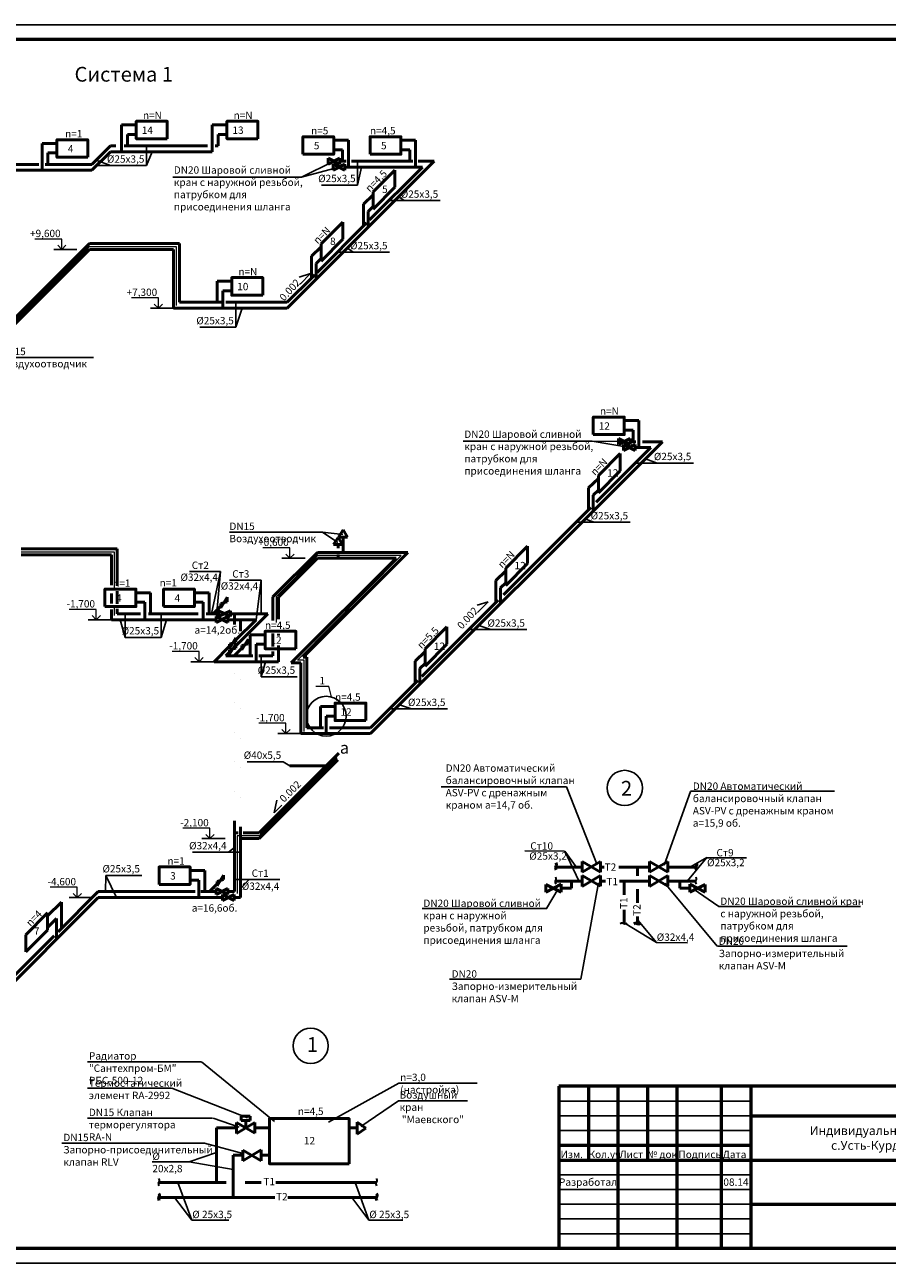
# Model space of a CAD drawing. Units: millimetres. Extents: x 394972 to 569069, y -460122 to -215174.
# Drawn here: x 509542 to 538785, y -404398 to -362398 of the extents above; entities that cross this region are included whole.
import ezdxf
from ezdxf.enums import TextEntityAlignment as Align

# ---------------------------------------------------------------- set-up
doc = ezdxf.new("R2010")
doc.units = ezdxf.units.MM
doc.header["$MEASUREMENT"] = 0
doc.linetypes.add('Wipeout_Contour', pattern=[1000, 0, -1000])
for name, color, linetype in [('ВЕНТИЛЯЦИЯ', 7, 'Continuous'), ('Глубокий', 250, 'Continuous'), ('Перекрытие 1', 7, 'Continuous')]:
    doc.layers.add(name, color=color, linetype=linetype)
for name, color, linetype, lineweight in [('Лист - надписи', 7, 'Continuous', 25), ('Лист - толстые', 7, 'Continuous', 53), ('Лист - тонкие', 7, 'Continuous', 25), ('отопление', 1, 'Continuous', 30), ('рамка', 7, 'Continuous', 50), ('Т4', 40, 'Continuous', 60)]:
    doc.layers.add(name, color=color, linetype=linetype, lineweight=lineweight)
doc.styles.add('001 Arial', font='ARIAL.TTF', dxfattribs={"height": 2.5})
doc.styles.add('STANDART', font='ARIALN.TTF')
doc.styles.add('Ариал', font='ARIAL.TTF')
doc.styles.add('стиль3', font='simplex.shx', dxfattribs={"width": 0.7})
doc.linetypes.add('изоляция', pattern='A,0.0001,-0.1,[134,ltypeshp.shx,S=0.1,R=0,X=-0.1,Y=0],-0.2,[134,ltypeshp.shx,S=0.1,R=180,X=0.1,Y=0],-0.1', length=0.4001)

msp = doc.modelspace()

# ---------------------------------------------------------------- linework, layer by layer
at = {"color": 0, "lineweight": 25}
for p, q in [((487269.8, -362398.4), (546669.8, -362398.4)), ((546669.8, -404398.4), (487269.8, -404398.4))]:
    msp.add_line(p, q, dxfattribs=at)
at = {"color": 1, "lineweight": 50}
for p, q in [((512824.3, -365792.9), (513324.3, -365792.9)), ((512824.3, -366705.8), (512824.3, -365792.9)), ((515899.1, -365792.9), (516399.1, -365792.9)), ((515899.1, -366705.8), (515899.1, -365792.9)), ((510129.7, -366419.9), (510629.8, -366419.9)), ((510129.7, -367332.8), (510129.7, -366419.9)), ((520518.1, -366316), (520018, -366316)), ((520518.1, -367228.9), (520518.1, -366316)), ((522795.3, -366316), (522295.3, -366316)), ((522795.3, -367228.9), (522795.3, -366316)), ((511816.8, -367332.8), (512443.8, -366705.8)), ((512443.8, -366705.8), (515899.1, -366705.8)), ((507510.5, -367332.8), (511816.8, -367332.8)), ((523024.8, -367228.9), (520518.1, -367228.9)), ((521234.6, -369019), (523024.8, -367228.9)), ((522093.5, -367324), (521360, -368066.2)), ((522093.5, -367907.4), (522093.5, -367324)), ((522093.5, -367907.4), (521360, -368649.6)), ((521360, -368161.2), (521026.2, -368483.9)), ((521360, -368649.6), (521360, -368066.2)), ((521026.1, -369227.6), (521026.2, -368483.9)), ((519456.9, -370796.8), (521132.8, -369120.9)), ((520329.1, -369087.7), (519595.6, -369829.8)), ((520329.1, -369671), (520329.1, -369087.7)), ((508032.9, -373520), (511738.1, -369814.7)), ((511738.1, -369814.7), (514787.2, -369814.7)), ((514787.2, -369814.7), (514787.2, -371809.2)), ((519595.6, -369924.9), (519261.8, -370247.6)), ((520329.1, -369671), (519595.6, -370413.2)), ((519595.6, -370413.2), (519595.6, -369829.8)), ((519261.7, -370992), (519261.8, -370247.6)), ((516062.6, -371096.3), (516562.7, -371096.3)), ((516062.6, -371809.2), (516062.6, -371096.3)), ((518444.5, -371809.2), (519292.6, -370961.1)), ((519292.6, -370961.1), (519372.4, -370881.3)), ((514787.2, -371809.2), (516199.6, -371809.2)), ((516356.4, -371809.2), (518444.5, -371809.2)), ((530366.8, -375824.4), (529866.7, -375824.4)), ((530366.8, -376737.3), (530366.8, -375824.4)), ((530768.5, -376737.3), (528915.4, -378590.5)), ((530366.8, -376737.3), (530768.5, -376737.3)), ((529726.3, -376943.4), (528992.8, -377685.5)), ((529726.3, -377526.7), (529726.3, -376943.4)), ((529726.3, -377526.7), (528992.8, -378268.9)), ((528992.8, -377780.6), (528659.1, -378103.3)), ((528992.8, -378268.9), (528992.8, -377685.5)), ((528658.9, -378846.9), (528659.1, -378103.3)), ((528739.4, -378766.5), (525777.7, -381728.2)), ((526584.9, -380084.8), (525851.4, -380827)), ((526584.9, -380668.1), (526584.9, -380084.8)), ((512679.2, -380176.6), (509415.5, -380176.6)), ((512679.2, -380176.6), (512679.2, -381426.9)), ((519464.1, -380289.9), (517949.7, -381804.2)), ((522530.4, -380289.9), (518978.9, -383841.5)), ((522530.4, -380289.9), (519464.1, -380289.9)), ((525851.4, -380922), (525517.7, -381244.7)), ((526584.9, -380668.1), (525851.4, -381410.3)), ((525851.4, -381410.3), (525851.4, -380827)), ((525517.5, -381988.3), (525517.7, -381244.7)), ((512679.2, -381607.1), (512679.2, -382031.9)), ((513808.1, -381659.5), (513308.1, -381659.5)), ((513808.1, -382374.9), (513808.1, -381659.5)), ((515795.9, -381659.5), (515295.8, -381659.5)), ((515795.9, -382374.9), (515795.9, -381659.5)), ((517949.7, -381804.2), (517949.7, -382603.4)), ((525594.1, -381911.8), (523002.2, -384503.7)), ((512679.2, -382200.7), (512679.2, -382374.9)), ((513467.1, -382374.9), (512679.2, -382374.9)), ((515424.8, -382374.9), (513733.8, -382374.9)), ((516115.6, -382374.9), (515698.3, -382374.9)), ((517785.3, -382374.9), (516514.1, -382374.9)), ((516650.5, -382374.9), (516650.5, -382737.3)), ((517785.3, -382374.9), (516698.4, -383461.9)), ((523848.6, -382821.1), (523115.1, -383563.3)), ((523848.6, -383404.4), (523848.6, -382821.1)), ((517188.1, -383085.8), (517688.2, -383085.8)), ((517188.1, -383798.7), (517188.1, -383085.8)), ((517949.7, -383047.2), (517949.7, -383488)), ((523848.6, -383404.4), (523115.1, -384146.6)), ((516487, -383673.2), (516361.5, -383798.7)), ((517278, -383798.7), (516361.5, -383798.7)), ((517949.7, -383798.7), (517478.4, -383798.7)), ((517949.7, -383647.1), (517949.7, -383798.7)), ((519108.3, -383841.5), (518978.9, -383841.5)), ((519108.3, -383841.5), (519108.3, -386235.9)), ((523115.1, -383658.3), (522781.4, -383981)), ((523115.1, -384146.6), (523115.1, -383563.3)), ((522781.2, -384724.6), (522781.4, -383981)), ((522873.4, -384632.4), (521269.9, -386235.9)), ((519564.5, -385523), (520064.6, -385523)), ((519564.5, -386235.9), (519564.5, -385523)), ((519670.3, -386235.9), (519108.3, -386235.9)), ((521269.9, -386235.9), (519870, -386235.9)), ((519759.9, -387531.2), (520193.5, -387101.1)), ((519759.9, -387531.2), (517493.7, -389797.5)), ((519759.9, -387531.2), (518525.8, -387531.2)), ((516650.5, -389397.5), (516650.5, -391797.5)), ((516650.5, -389797.5), (516776.3, -389797.5)), ((516947.2, -389797.5), (517493.7, -389797.5)), ((515646.1, -391082.1), (515146, -391082.1)), ((515646.1, -391797.5), (515646.1, -391082.1)), ((512034.1, -391797.5), (510674.3, -393157.3)), ((512034.1, -391797.5), (515315.5, -391797.5)), ((515513.7, -391797.5), (516028.2, -391797.5)), ((516426.6, -391797.5), (516650.5, -391797.5)), ((510790.9, -392148.7), (510310.4, -392613.4)), ((510790.9, -392148.7), (510790.9, -393040.7)), ((510310.4, -392515.5), (509576.9, -393257.7)), ((510310.4, -393098.9), (510310.4, -392515.5)), ((510310.4, -393098.9), (509576.9, -393841)), ((510539.5, -393292.1), (508329.2, -395502.5)), ((509576.9, -393841), (509576.9, -393257.7)), ((516044.7, -399810.4), (516724.1, -399810.4)), ((516044.7, -401655.7), (516044.7, -399810.4)), ((517344.4, -399810.4), (517840.1, -399810.4)), ((514086.3, -401655.7), (516376.4, -401655.7)), ((517011.1, -401655.7), (517560.1, -401655.7)), ((518049.7, -401655.7), (521460.7, -401655.7))]:
    msp.add_line(p, q, dxfattribs=at)
at = {"color": 5, "lineweight": 50}
for p, q in [((513024.3, -366116.8), (513324.3, -366116.8)), ((513024.3, -366505.8), (513024.3, -366116.8)), ((516099.1, -366116.8), (516399.1, -366116.8)), ((516099.1, -366505.8), (516099.1, -366116.8)), ((511816.8, -367132.8), (512443.8, -366505.8)), ((512443.8, -366505.8), (512635.1, -366505.8)), ((512914.5, -366505.8), (515734.2, -366505.8)), ((516000.5, -366505.8), (516099.1, -366505.8)), ((520318.1, -366639.9), (520018, -366639.9)), ((520318.1, -367028.9), (520318.1, -366639.9)), ((522595.3, -366639.9), (522295.3, -366639.9)), ((522595.3, -367028.9), (522595.3, -366639.9)), ((510329.7, -366743.8), (510629.8, -366743.8)), ((510329.7, -367132.8), (510329.7, -366743.8)), ((518444.5, -372009.2), (523424.8, -367028.9)), ((520434.9, -367028.9), (520318.1, -367028.9)), ((522436.3, -367028.9), (520626.2, -367028.9)), ((522698.3, -367028.9), (522436.3, -367028.9)), ((523424.8, -367028.9), (522883.7, -367028.9)), ((508024.3, -367132.8), (510023, -367132.8)), ((510230.3, -367132.8), (511816.8, -367132.8)), ((521360, -368563.3), (521184, -368731.3)), ((521184, -368731.3), (521184, -369269.7)), ((508032.9, -373720), (511738.1, -370014.7)), ((511738.1, -370014.7), (514586.1, -370014.7)), ((514586.1, -370014.7), (514586.1, -372009.2)), ((519595.6, -370326.9), (519419.6, -370494.9)), ((519419.6, -370494.9), (519419.6, -371033.3)), ((516262.6, -371420.2), (516562.7, -371420.2)), ((516262.6, -372009.2), (516262.6, -371420.2)), ((514586.1, -372009.2), (518444.5, -372009.2)), ((530166.8, -376148.3), (529866.7, -376148.3)), ((530166.8, -376537.3), (530166.8, -376148.3)), ((531168.5, -376537.3), (521269.9, -386435.9)), ((530166.8, -376537.3), (530262.9, -376537.3)), ((530490.1, -376537.3), (531168.5, -376537.3)), ((528992.8, -378182.6), (528816.8, -378350.6)), ((528816.8, -378350.6), (528816.8, -378889)), ((509415.5, -380376.6), (512478.1, -380376.6)), ((512478.1, -380376.6), (512478.1, -381407.8)), ((519470.3, -380489.9), (518156, -381804.2)), ((522130.4, -380489.9), (518578.9, -384041.5)), ((522130.4, -380489.9), (519470.3, -380489.9)), ((525851.4, -381324), (525675.4, -381492.1)), ((512478.1, -381691.3), (512478.1, -382021.6)), ((525675.4, -381492.1), (525675.4, -382030.4)), ((513608.1, -381983.4), (513308.1, -381983.4)), ((513608.1, -382572.4), (513608.1, -381983.4)), ((515595.9, -381983.4), (515295.8, -381983.4)), ((515595.9, -382572.4), (515595.9, -381983.4)), ((518150.8, -381803.1), (518150.8, -382559.9)), ((512478.1, -382230.9), (512478.1, -382574.9)), ((512478.1, -382574.9), (516028.2, -382574.9)), ((516426.6, -382574.9), (516791.8, -382574.9)), ((517385.3, -382574.9), (516698.4, -383261.9)), ((516791.8, -382574.9), (517385.3, -382574.9)), ((516851.6, -382574.9), (516851.6, -382968.6)), ((517388.1, -383409.7), (517688.2, -383409.7)), ((517388.1, -383998.7), (517388.1, -383409.7)), ((518150.8, -383048), (518150.8, -383112.5)), ((518150.8, -383443.8), (518150.8, -383998.7)), ((516487, -383473.2), (515961.5, -383998.7)), ((518150.8, -383998.7), (515961.5, -383998.7)), ((518907.2, -384041.5), (518578.9, -384041.5)), ((518907.2, -384041.5), (518907.2, -386435.9)), ((523115.1, -384060.3), (522939.1, -384228.4)), ((522939.1, -384228.4), (522939.1, -384766.7)), ((519764.5, -385846.9), (520064.6, -385846.9)), ((519764.5, -386435.9), (519764.5, -385846.9)), ((521269.9, -386435.9), (518907.2, -386435.9)), ((520159.8, -387331.2), (517493.6, -389997.5)), ((516851.6, -389597.5), (516851.6, -391997.5)), ((516851.6, -389997.5), (517493.6, -389997.5)), ((515446.1, -391406), (515146, -391406)), ((515446.1, -391995), (515446.1, -391406)), ((512034, -391997.5), (508329.1, -395702.5)), ((512034, -391997.5), (516244.5, -391997.5)), ((516642.9, -391997.5), (516851.6, -391997.5)), ((510620.1, -392710), (510310.4, -393013.3)), ((510620.1, -392710), (510620.1, -393411.4)), ((516609.7, -402169), (516609.7, -400738.9)), ((516609.7, -400738.9), (516937.6, -400738.9)), ((517557.9, -400738.9), (517840.1, -400738.9)), ((514086.3, -402169), (518024.6, -402169)), ((518462.2, -402169), (521460.7, -402169))]:
    msp.add_line(p, q, dxfattribs=at)
for p, q in [((513667.5, -367174.6), (513667.5, -366505.8)), ((512444.2, -367174.6), (511960.2, -366989.4)), ((513667.5, -367174.6), (513862, -366705.8)), ((520829.1, -367833.8), (520829.1, -367028.9)), ((512444.2, -367174.6), (511975, -367174.6)), ((512444.2, -367174.6), (513667.5, -367174.6)), ((520829.1, -367833.8), (520954, -367228.9)), ((518926.6, -367567.1), (514557.2, -367567.1)), ((519605.9, -367833.8), (520829.1, -367833.8)), ((522406.7, -368363.6), (522223.1, -368232.5)), ((522406.7, -368363.6), (521890.1, -368363.6)), ((522406.7, -368363.6), (523630, -368363.6)), ((518444.5, -372009.2), (520485.2, -369972.9)), ((520485.2, -369972.9), (520679.7, -370110.5)), ((520687.2, -370110.5), (520143.2, -370110.5)), ((520687.2, -370110.5), (521910.4, -370110.5)), ((519228.5, -370837.7), (518876.6, -371193.4)), ((516698.4, -372655.1), (516698.4, -371809.2)), ((516698.4, -372655.1), (516909.4, -372009.2)), ((515475.1, -372655.1), (516698.4, -372655.1)), ((528775.3, -376525), (524406, -376525)), ((530988.8, -377262.4), (530585.5, -377120.3)), ((530988.8, -377262.4), (530243.1, -377262.4)), ((530988.8, -377262.4), (532212.1, -377262.4)), ((528845.2, -379269.9), (528554.1, -379160.3)), ((528845.2, -379269.9), (528236, -379269.9)), ((528845.2, -379269.9), (530068.5, -379269.9)), ((515129.8, -380940), (516182.1, -380940)), ((516182.1, -380940), (515869.8, -382374.9)), ((516182.1, -380940), (516028.2, -382574.9)), ((516481.1, -381233.7), (517555.4, -381233.7)), ((517555.4, -381233.7), (517385.3, -382574.9)), ((517555.4, -381233.7), (517555.4, -382374.9)), ((525258.6, -381965.7), (524906.7, -382321.4)), ((512943.4, -383172.5), (512772, -382574.9)), ((512943.4, -383172.5), (512943.4, -382374.9)), ((514166.6, -383172.5), (514166.6, -382374.9)), ((514352, -382574.9), (514166.6, -383172.5)), ((525346.2, -382911), (524600.5, -382911)), ((525346.2, -382911), (524942.9, -382768.9)), ((525346.2, -382911), (526569.5, -382911)), ((512943.4, -383172.5), (514166.6, -383172.5)), ((517555.4, -384508.3), (517555.4, -383798.7)), ((517555.4, -384508.3), (517703.8, -383998.7)), ((517555.4, -384508.3), (518778.7, -384508.3)), ((522651.3, -385600.2), (522248, -385458.2)), ((522651.3, -385600.2), (521905.6, -385600.2)), ((522651.3, -385600.2), (523874.5, -385600.2)), ((517082.4, -387391.3), (518305.6, -387391.3)), ((518305.6, -387391.3), (518525.8, -387531.2)), ((527910.6, -388239.9), (523662.4, -388239.9)), ((537002.4, -388392.9), (532120.1, -388392.9)), ((515229.6, -390460.7), (516452.8, -390460.7)), ((516650.5, -390298.9), (516452.8, -390460.7)), ((516452.8, -390460.7), (516851.6, -390460.7)), ((512292.8, -391243.9), (512281.9, -391797.5)), ((512292.8, -391243.9), (513516.1, -391243.9)), ((512292.8, -391243.9), (512648.9, -391997.5)), ((517148.3, -391387), (516650.5, -391387)), ((517148.3, -391387), (516851.6, -391692.6)), ((517148.3, -391387), (518188, -391387)), ((517148.3, -391387), (517148.3, -391387)), ((527243.6, -392364.9), (523011.2, -392364.9)), ((537878.8, -392296.9), (533079.7, -392296.9)), ((537423, -393649.2), (533025.2, -393649.2)), ((528398.7, -394760.9), (523944.6, -394760.9)), ((515521.5, -397565.1), (511672.7, -397565.1)), ((514520.1, -398462.8), (511669.3, -398462.8)), ((524886.5, -398291.9), (522225.5, -398291.9)), ((524552.6, -398887.2), (522204.3, -398887.2)), ((515909, -399480.3), (511669.3, -399480.3)), ((515639.4, -400330.7), (510803.3, -400330.7))]:
    msp.add_line(p, q)
at = {"color": 7, "lineweight": 25, "ltscale": 0.5}
for p, q in [((520025.7, -367024.3), (518926.6, -367567.1)), ((520194.3, -367228.9), (518926.6, -367567.1)), ((508718.3, -373677.4), (511876.7, -373677.4)), ((529874.4, -376532.7), (528775.3, -376525)), ((530043.1, -376737.3), (528775.3, -376525)), ((516482.7, -379605.6), (519641.1, -379605.6)), ((519641.1, -379605.6), (520322.9, -379683.8)), ((520153, -379961.7), (519641.1, -379605.6))]:
    msp.add_line(p, q, dxfattribs=at)
at = {"lineweight": 50}
for p, q in [((519826.5, -367123.9), (519826.5, -366924.7)), ((520224.9, -367123.9), (519826.5, -366924.7)), ((519826.5, -367123.9), (520224.9, -366924.7)), ((520224.9, -366924.7), (520224.9, -367123.9)), ((520224.9, -367028.9), (520318.1, -367028.9)), ((520393.6, -367328.5), (519995.1, -367129.3)), ((519995.1, -367328.5), (520393.6, -367129.3)), ((519995.1, -367328.5), (519995.1, -367129.3)), ((520393.6, -367129.3), (520393.6, -367328.5)), ((520393.6, -367228.9), (520518.1, -367228.9)), ((529675.2, -376632.3), (529675.2, -376433.1)), ((530073.6, -376632.3), (529675.2, -376433.1)), ((529675.2, -376632.3), (530073.6, -376433.1)), ((530242.3, -376836.9), (529843.8, -376637.7)), ((529843.8, -376836.9), (530242.3, -376637.7)), ((529843.8, -376836.9), (529843.8, -376637.7)), ((530073.6, -376433.1), (530073.6, -376632.3)), ((530073.6, -376537.3), (530166.8, -376537.3)), ((530242.3, -376637.7), (530242.3, -376836.9)), ((530242.3, -376737.3), (530366.8, -376737.3)), ((520336, -379529.8), (520180.5, -379773)), ((520485.4, -379773), (520336, -379529.8)), ((520170.6, -379783.8), (520015.1, -380027)), ((520015.1, -380027), (520170.6, -380027)), ((520320, -380027), (520170.6, -379783.8)), ((520170.6, -380146.9), (520170.6, -380027)), ((520170.6, -380027), (520326.2, -380027)), ((520180.5, -379773), (520485.4, -379773)), ((520340.2, -380289.9), (520339.6, -379773)), ((520170.6, -380489.9), (520170.6, -380360.2)), ((515929.4, -382374.9), (516192, -382112.3)), ((516403.3, -381963.5), (516192, -382025.4)), ((516192, -382174.8), (516192, -382025.4)), ((516192.3, -382175.4), (516403.3, -381814.1)), ((516403.3, -381814.1), (516403.3, -381963.5)), ((516028.2, -382670), (516028.2, -382470.7)), ((516426.6, -382670), (516028.2, -382470.7)), ((516028.2, -382670), (516426.6, -382470.7)), ((516115.6, -382470), (516115.6, -382270.7)), ((516514.1, -382470), (516115.6, -382270.7)), ((516115.6, -382470), (516514.1, -382270.7)), ((516426.6, -382470.7), (516426.6, -382670)), ((516514.1, -382270.7), (516514.1, -382470)), ((516698.4, -383336.6), (516487, -383398.5)), ((516487, -383547.9), (516487, -383398.5)), ((516487.3, -383548.5), (516698.4, -383187.2)), ((516487.3, -383748.5), (516698.4, -383387.2)), ((516698.4, -383336.6), (516698.4, -383187.2)), ((516698.4, -383536.6), (516698.4, -383387.2)), ((517117.4, -383387.3), (516906.1, -383449.1)), ((516906.1, -383598.6), (516906.1, -383449.1)), ((516906.4, -383599.2), (517117.4, -383237.8)), ((517117.4, -383237.8), (517117.4, -383387.3)), ((516698.4, -383536.6), (516487, -383598.5)), ((516487, -383747.9), (516487, -383598.5)), ((516643.5, -383798.7), (516906.1, -383536.1)), ((529064.3, -390769.4), (528444, -391141.2)), ((528444, -390775.7), (528444, -391141.2)), ((529064.3, -391137.5), (528444, -390775.7)), ((529064.3, -391137.5), (529064.3, -390769.4)), ((531348.3, -390769.4), (530728, -391141.2)), ((530728, -390775.7), (530728, -391141.2)), ((531348.3, -391137.5), (530728, -390775.7)), ((531348.3, -391137.5), (531348.3, -390769.4)), ((516278.7, -391386.1), (516067.4, -391447.9)), ((516067.6, -391598), (516278.7, -391236.6)), ((516278.7, -391236.6), (516278.7, -391386.1)), ((529064.3, -391248.4), (528444, -391620.2)), ((528444, -391254.7), (528444, -391620.2)), ((529064.3, -391616.5), (528444, -391254.7)), ((529064.3, -391616.5), (529064.3, -391248.4)), ((531348.3, -391248.4), (530728, -391620.2)), ((530728, -391254.7), (530728, -391620.2)), ((531348.3, -391616.5), (530728, -391254.7)), ((531348.3, -391616.5), (531348.3, -391248.4)), ((515804.7, -391797.5), (516067.4, -391534.9)), ((516028.2, -391892.5), (516028.2, -391693.3)), ((516426.6, -391892.5), (516028.2, -391693.3)), ((516028.2, -391892.5), (516426.6, -391693.3)), ((516067.4, -391597.4), (516067.4, -391447.9)), ((516426.6, -391693.3), (516426.6, -391892.5)), ((527733.8, -391546.4), (527213.5, -391818.2)), ((527213.5, -391552.7), (527213.5, -391818.2)), ((527733.8, -391814.5), (527213.5, -391552.7)), ((527733.8, -391814.5), (527733.8, -391546.4)), ((527733.8, -391684.1), (528078.1, -391684.1)), ((528078.1, -391684.1), (528078.1, -391441.5)), ((531751.6, -391684.1), (531751.6, -391441.5)), ((532095.8, -391684.1), (531751.6, -391684.1)), ((532095.8, -391814.5), (532095.8, -391546.4)), ((532095.8, -391546.4), (532616.1, -391818.2)), ((532095.8, -391814.5), (532616.1, -391552.7)), ((532616.1, -391552.7), (532616.1, -391818.2)), ((516244.5, -392092.5), (516244.5, -391893.3)), ((516642.9, -392092.5), (516244.5, -391893.3)), ((516244.5, -392092.5), (516642.9, -391893.3)), ((516642.9, -391893.3), (516642.9, -392092.5)), ((517183.5, -399412.6), (516883.5, -399412.6)), ((516883.5, -399412.6), (516883.5, -399562.6)), ((517183.5, -399562.6), (517183.5, -399412.6)), ((517344.4, -399624.5), (516724.1, -399996.3)), ((516724.1, -399630.8), (516724.1, -399996.3)), ((517344.4, -399992.6), (516724.1, -399630.8)), ((516883.5, -399562.6), (517183.5, -399562.6)), ((517033.5, -399811), (517033.5, -399562.6)), ((517344.4, -399992.6), (517344.4, -399624.5)), ((520817.8, -399807.7), (520535.9, -399807.7)), ((517557.9, -400553), (516937.6, -400924.8)), ((516937.6, -400559.3), (516937.6, -400924.8)), ((517557.9, -400921.1), (516937.6, -400559.3)), ((517557.9, -400921.1), (517557.9, -400553))]:
    msp.add_line(p, q, dxfattribs=at)
at = {"color": 0, "lineweight": 15}
for p, q in [((510800.1, -369666.4), (509884.8, -369666.4)), ((510800.1, -370014.6), (510660, -369874.6)), ((510800.1, -370014.6), (510800.1, -369666.4)), ((510800.1, -370014.6), (510940.1, -369874.6)), ((514074.5, -371660.8), (513159.3, -371660.8)), ((514074.5, -372009), (514074.5, -371660.8)), ((514074.5, -372009.1), (513934.4, -371869.1)), ((514074.5, -372009), (514214.5, -371869.1)), ((518534.1, -380141.6), (517618.8, -380141.6)), ((518534.1, -380489.8), (518394, -380349.8)), ((518534.1, -380489.8), (518534.1, -380141.6)), ((518534.1, -380489.8), (518674.1, -380349.8)), ((511966.5, -382226.6), (511051.2, -382226.6)), ((511966.5, -382574.9), (511826.4, -382434.9)), ((511966.5, -382574.8), (511966.5, -382226.6)), ((511966.5, -382574.8), (512106.5, -382434.9)), ((515449.9, -383650.4), (514534.7, -383650.4)), ((515449.9, -383998.6), (515309.8, -383858.6)), ((515449.9, -383998.6), (515449.9, -383650.4)), ((515449.9, -383998.6), (515589.9, -383858.6)), ((518395.6, -386087.6), (517480.3, -386087.6)), ((518395.6, -386435.9), (518255.5, -386295.9)), ((518395.6, -386435.8), (518395.6, -386087.6)), ((518395.6, -386435.8), (518535.6, -386295.9)), ((515821.6, -389649.2), (514906.3, -389649.2)), ((515821.6, -389997.4), (515821.6, -389649.2)), ((515821.6, -389997.4), (515681.5, -389857.4)), ((515821.6, -389997.4), (515961.6, -389857.4)), ((511322.5, -391649.2), (510407.3, -391649.2)), ((511322.5, -391997.4), (511182.4, -391857.4)), ((511322.5, -391997.4), (511322.5, -391649.2)), ((511322.5, -391997.4), (511462.5, -391857.4))]:
    msp.add_line(p, q, dxfattribs=at)
at = {"lineweight": 25}
for p, q in [((511311.7, -370014.7), (510527.3, -370014.7)), ((514586.1, -372009.2), (513801.7, -372009.2)), ((519045.7, -380489.9), (518261.3, -380489.9)), ((512478.1, -382574.9), (511693.7, -382574.9)), ((515961.5, -383998.7), (515177.1, -383998.7)), ((518907.2, -386435.9), (518122.8, -386435.9)), ((516333.1, -389997.5), (515548.8, -389997.5)), ((511834.1, -391997.5), (511049.7, -391997.5)), ((518004.8, -399595.7), (515534.1, -397571.4)), ((517091.2, -399468.2), (514528.2, -398464.8)), ((519835.9, -399619), (522228.6, -398291.4)), ((520936.8, -399761.2), (522211.1, -398885.9)), ((516806.7, -399783.7), (515928.4, -399481.7)), ((516039.2, -400647.4), (515121.2, -400964.2)), ((514736.9, -401658), (515210.1, -402937.4)), ((520740.5, -401658), (521213.7, -402937.4)), ((515210.1, -402937.4), (514624.4, -402165.9)), ((521213.7, -402937.4), (520628, -402165.9)), ((515210.1, -402937.4), (516462.2, -402937.4)), ((521213.7, -402937.4), (522366.4, -402937.4))]:
    msp.add_line(p, q, dxfattribs=at)
at = {"color": 0}
for p, q in [((519225, -370836.3), (518847.5, -370955)), ((525255.1, -381964.3), (524877.6, -382083.1)), ((517996.6, -389125.9), (518087.5, -388691.4)), ((518259.3, -388863.2), (517996.6, -389125.9)), ((526502.7, -390417.7), (527844.6, -390418.7)), ((532667.2, -390645.2), (534009.1, -390646.2)), ((530961.1, -393526.5), (532016.6, -393527.3)), ((515121, -400964.4), (513861.3, -400964.4))]:
    msp.add_line(p, q, dxfattribs=at)
at = {"color": 0, "lineweight": 20, "ltscale": 0.1}
for p, q in [((519406.1, -384829), (519846.4, -384829)), ((519937.9, -385194.9), (519846.4, -384829.4))]:
    msp.add_line(p, q, dxfattribs=at)
at = {"color": 0, "lineweight": 50}
for p, q in [((520815.3, -399613.3), (521101.3, -399814.3)), ((520817.6, -399613.1), (520817.6, -399815.7)), ((520817.6, -399815.7), (520817.6, -400018.2)), ((521101.3, -399814.3), (520818.3, -400021.2))]:
    msp.add_line(p, q, dxfattribs=at)
at = {"color": 1, "lineweight": 50}
for points in [[(514371.5, -366265.2), (513324.3, -366265.2), (513324.3, -365670.7), (514371.5, -365670.7)], [(517446.3, -366265.2), (516399.1, -366265.2), (516399.1, -365670.7), (517446.3, -365670.7)], [(518970.9, -366788.3), (520018, -366788.3), (520018, -366193.8), (518970.9, -366193.8)], [(521248.1, -366788.3), (522295.3, -366788.3), (522295.3, -366193.8), (521248.1, -366193.8)], [(511676.9, -366892.2), (510629.8, -366892.2), (510629.8, -366297.7), (511676.9, -366297.7)], [(517609.8, -371568.6), (516562.7, -371568.6), (516562.7, -370974.1), (517609.8, -370974.1)], [(528819.6, -376296.7), (529866.7, -376296.7), (529866.7, -375702.2), (528819.6, -375702.2)], [(512260.9, -382131.8), (513308.1, -382131.8), (513308.1, -381537.4), (512260.9, -381537.4)], [(514248.7, -382131.8), (515295.8, -382131.8), (515295.8, -381537.4), (514248.7, -381537.4)], [(518735.3, -383558.1), (517688.2, -383558.1), (517688.2, -382963.6), (518735.3, -382963.6)], [(521111.8, -385995.3), (520064.6, -385995.3), (520064.6, -385400.9), (521111.8, -385400.9)], [(514098.9, -391554.4), (515146, -391554.4), (515146, -390959.9), (514098.9, -390959.9)], [(520538.1, -401027.2), (517840.1, -401027.2), (517840.1, -399495.7), (520538.1, -399495.7)]]:
    msp.add_lwpolyline(points, close=True, dxfattribs=at)
msp.add_circle((519764.4, -385846.8), 674.6)
at = {"lineweight": 25}
for centre in [(529885.8, -388279.9), (519235.2, -397024.9)]:
    msp.add_circle(centre, 597.9, dxfattribs=at)
at = {"color": 5, "lineweight": 50}
for points in [[(514103.4, -402268), (514084.4, -402157.6), (514108, -402111), (514093.4, -402028)], [(521482.1, -402268), (521463.1, -402157.6), (521486.7, -402111), (521472.1, -402028)]]:
    msp.add_spline(points, degree=3, dxfattribs=at)
at = {"layer": 'Лист - толстые', "color": 0}
for p, q in [((489269.8, -362885.7), (546157.8, -362885.7)), ((527655.9, -400897.6), (534155.9, -400897.6)), ((527655.9, -400897.6), (534155.9, -400897.6)), ((546155.9, -403898.4), (489269.8, -403898.4))]:
    msp.add_line(p, q, dxfattribs=at)
at = {"layer": 'Лист - толстые', "color": 0, "lineweight": 53}
for p, q in [((546155.9, -398397.6), (527655.9, -398397.6)), ((527655.9, -398397.6), (527655.9, -403897.6)), ((546155.9, -398397.6), (527655.9, -398397.6)), ((528655.9, -398397.6), (528655.9, -400897.6)), ((529655.9, -398397.6), (529655.9, -403897.6)), ((529655.9, -398397.6), (529655.9, -403897.6)), ((530655.9, -398397.6), (530655.9, -400897.6)), ((530655.9, -398397.6), (530655.9, -400897.6)), ((531655.9, -398397.6), (531655.9, -403897.6)), ((531655.9, -398397.6), (531655.9, -403897.6)), ((533155.9, -398397.6), (533155.9, -403897.6)), ((533155.9, -398397.6), (533155.9, -403897.6)), ((534155.9, -398397.6), (534155.9, -403897.6)), ((534155.9, -398397.6), (534155.9, -403897.6)), ((534155.9, -399397.6), (546155.9, -399397.6)), ((534155.9, -399397.6), (546155.9, -399397.6)), ((527655.9, -400397.6), (534155.9, -400397.6)), ((527655.9, -400397.6), (534155.9, -400397.6)), ((527655.9, -400897.6), (546155.9, -400897.6)), ((527655.9, -400897.6), (546155.9, -400897.6)), ((534155.9, -402397.6), (546155.9, -402397.6)), ((534155.9, -402397.6), (546155.9, -402397.6))]:
    msp.add_line(p, q, dxfattribs=at)
at = {"layer": 'Лист - тонкие', "color": 0}
for p, q in [((527655.9, -398897.6), (534155.9, -398897.6)), ((527655.9, -398897.6), (534155.9, -398897.6)), ((527655.9, -399397.6), (534155.9, -399397.6)), ((527655.9, -399397.6), (534155.9, -399397.6)), ((527655.9, -399897.6), (534155.9, -399897.6)), ((527655.9, -399897.6), (534155.9, -399897.6)), ((527655.9, -401397.6), (534155.9, -401397.6)), ((527655.9, -401397.6), (534155.9, -401397.6)), ((527655.9, -401897.6), (534155.9, -401897.6)), ((527655.9, -401897.6), (534155.9, -401897.6)), ((527655.9, -402397.6), (534155.9, -402397.6)), ((527655.9, -402397.6), (534155.9, -402397.6)), ((527655.9, -402897.6), (534155.9, -402897.6)), ((527655.9, -402897.6), (534155.9, -402897.6)), ((527655.9, -403397.6), (534155.9, -403397.6)), ((527655.9, -403397.6), (534155.9, -403397.6))]:
    msp.add_line(p, q, dxfattribs=at)
at = {"layer": 'отопление'}
for points in [[(527558.7, -391544), (527539.7, -391433.6), (527563.3, -391387), (527548.7, -391304)], [(532314.7, -391544), (532295.7, -391433.6), (532319.3, -391387), (532304.7, -391304)], [(529967.9, -392872.8), (529857.5, -392891.8), (529810.9, -392868.2), (529727.9, -392882.8)], [(514103.4, -401768), (514084.4, -401657.6), (514108, -401611), (514093.4, -401528)], [(521482.1, -401768), (521463.1, -401657.6), (521486.7, -401611), (521472.1, -401528)]]:
    msp.add_spline(points, degree=3, dxfattribs=at)
at = {"layer": 'Перекрытие 1', "color": 7, "lineweight": 25}
for p, q in [((528945.1, -390886.6), (527906.1, -388238.9)), ((531224.6, -390900.1), (532111.1, -388398.4)), ((528334.1, -391432.6), (527854.1, -390419.1)), ((527854.1, -390419.1), (528238.1, -390960.1)), ((532010.9, -391429.9), (532668.9, -390644.4)), ((532668.9, -390644.4), (532119.9, -390956.4)), ((527629.6, -391700.1), (527237.6, -392366.1)), ((528991.1, -391495.6), (528398.7, -394760.9)), ((531249.6, -391511.6), (533021.4, -393646.4)), ((532209.6, -391702.1), (533074.6, -392297.6)), ((529866.9, -392850.4), (530966.4, -393525.4)), ((530966.4, -393525.4), (530324.9, -392761.9)), ((516985.2, -400690.7), (515639.7, -400332.2)), ((516605.7, -401224.2), (515120.2, -400964.2))]:
    msp.add_line(p, q, dxfattribs=at)
at = {"layer": 'Перекрытие 1', "color": 5, "lineweight": 50}
for p, q in [((528444, -390963.7), (527542.6, -390963.7)), ((529182.6, -390963.7), (529064.3, -390963.7)), ((530728, -390963.7), (529682.9, -390963.7)), ((530323.5, -390963.7), (530323.5, -391264.4)), ((532295.6, -390963.7), (531348.3, -390963.7)), ((530323.5, -391714.4), (530323.5, -392177.9)), ((530323.5, -392644.9), (530323.5, -392891.9))]:
    msp.add_line(p, q, dxfattribs=at)
at = {"layer": 'Перекрытие 1', "color": 1, "lineweight": 50}
for p, q in [((528444, -391441.5), (527537.6, -391441.5)), ((529230.6, -391441.5), (529064.3, -391441.5)), ((530728, -391441.5), (529703.1, -391441.5)), ((529861.1, -391441.5), (529861.1, -391903.4)), ((532293.2, -391441.5), (531348.3, -391441.5)), ((529861.1, -392413.4), (529861.1, -392891.9))]:
    msp.add_line(p, q, dxfattribs=at)
at = {"layer": 'Перекрытие 1', "color": 5, "lineweight": 50}
for points in [[(527564.2, -391060.5), (527545.2, -390950.1), (527568.8, -390903.5), (527554.2, -390820.5)], [(532320.2, -391060.5), (532301.2, -390950.1), (532324.8, -390903.5), (532310.2, -390820.5)], [(530430.9, -392872.8), (530320.5, -392891.8), (530273.9, -392868.2), (530190.9, -392882.8)]]:
    msp.add_spline(points, degree=3, dxfattribs=at)
at = {"layer": 'Т4', "color": 0, "linetype": 'изоляция', "lineweight": 15, "ltscale": 150}
for p, q in [((508037.4, -373605.9), (511741.3, -369916.9)), ((511741.3, -369916.9), (514675.3, -369916.9)), ((514675.3, -369916.9), (514675.3, -371921.3)), ((512589.6, -380279), (509424.1, -380279)), ((512589.6, -381537.4), (512589.6, -380279)), ((519468.8, -380400.1), (518071.4, -381796.3)), ((518792.7, -383947.7), (522303.8, -380400.1)), ((522303.8, -380400.1), (519468.8, -380400.1)), ((512589.6, -382432.1), (512589.6, -382131.8)), ((518071.4, -381796.3), (518071.4, -382667.8)), ((519018.2, -383947.7), (518792.7, -383947.7)), ((519018.2, -386364.8), (519018.2, -383947.7)), ((520134.1, -387254.1), (517493.7, -389899)), ((517493.7, -389899), (516749.4, -389899)), ((516749.4, -389899), (516749.4, -391854.8))]:
    msp.add_line(p, q, dxfattribs=at)
at = {"layer": 'Т4', "color": 0, "linetype": 'Wipeout_Contour', "lineweight": 15}
for p, q in [((516650.5, -389397.5), (516650.5, -382374.9)), ((516851.6, -389597.5), (516851.6, -382574.9))]:
    msp.add_line(p, q, dxfattribs=at)

# ---------------------------------------------------------------- texts
at = {"style": 'стиль3'}
for s, width, insert, char_height, attachment_point in [('n=N', 75.053, (514189.9, -365343.3), 249.03, 3), ('n=N', 75.053, (517264.7, -365343.3), 249.03, 3), ('n=1', 75.053, (511495.4, -365970.4), 249.03, 3), ('14', 75.053, (513886, -365848.7), 249.03, 3), ('13', 75.053, (516960.7, -365848.7), 249.03, 3), ('n=5', 75.053, (519836.5, -365866.5), 249.03, 3), ('n=4,5', 75.053, (522113.7, -365866.5), 249.03, 3), ('4', 75.053, (511191.4, -366475.7), 249, 3), ('5', 75.053, (519532.5, -366371.8), 249, 3), ('5', 75.053, (521809.7, -366371.8), 249, 3), ('DN20 Шаровой сливной кран с наружной резьбой, патрубком для присоединения шланга', 4378.286, (514597.7, -367200.4), 249.034, 1), ('5', 75.053, (521659.1, -367853.3), 249, 1), ('8', 75.053, (519894.7, -369616.9), 249, 1), ('n=N', 75.053, (517428.3, -370646.7), 249.03, 3), ('10', 75.053, (517124.3, -371152.1), 249.03, 3), ('n=N', 75.053, (529685.2, -375374.9), 249.03, 3), ('12', 75.053, (529381.2, -375880.2), 249.03, 3), ('DN20 Шаровой сливной кран с наружной резьбой, патрубком для присоединения шланга', 4378.286, (524446.4, -376158.3), 249.034, 1), ('12', 75.053, (529292, -377472.6), 249.03, 1), ('12', 75.053, (526150.5, -380614), 249.03, 1), ('n=1', 75.053, (513126.5, -381210), 249.03, 3), ('n=1', 75.053, (514699.1, -381198), 249.03, 3), ('4', 75.053, (512822.5, -381715.4), 249, 3), ('4', 75.053, (514810.3, -381715.4), 249, 3), ('n=4,5', 75.053, (518553.8, -382636.3), 249.03, 3), ('12', 75.053, (518249.8, -383141.6), 249.03, 3), ('12', 75.053, (523414.2, -383350.3), 249.03, 1), ('n=4,5', 75.053, (520930.2, -385073.5), 249.03, 3), ('12', 75.053, (520626.2, -385578.9), 249.03, 3), ('DN20 Автоматический балансировочный клапан ASV-PV с дренажным краном а=14,7 об. ', 4482.276, (523813.2, -387481.7), 250, 1), ('2', 5, (529757.8, -388041.6), 500, 1), ('DN20 Автоматический балансировочный клапан ASV-PV с дренажным краном а=15,9 об. ', 4808.698, (532193.7, -388094.9), 250, 1), ('n=1', 75.053, (514964.5, -390632.6), 249.03, 3), ('3', 75.053, (514660.5, -391137.9), 249, 3), ('DN20 Шаровой сливной кран с наружной резьбой, патрубком для присоединения шланга', 4169.122, (523057.6, -392066.9), 250, 1), ('DN20 Шаровой сливной кран с наружной резьбой, патрубком для присоединения шланга', 4880.304, (533126.1, -391998.9), 250, 1), ('7', 75.053, (509850.7, -393012.4), 249, 1), ('DN20 Запорно-измерительный клапан ASV-М  ', 4351.395, (533071.6, -393351.2), 250, 1), ('DN20 Запорно-измерительный клапан ASV-М', 4473, (524015.1, -394462.9), 250, 1), ('1', 5, (519105.9, -396730.7), 500, 1), ('Радиатор "Сантехпром-БМ"\\PРБС-500-12', 4156.97, (511719.1, -397242.6), 250, 1), ('Термостатический \\Pэлемент RA-2992', 3382.812, (511715.8, -398164.8), 250, 1), ('n=3,0 (настройка)', 2614.6, (522271.9, -397969.4), 250, 1), ('Воздушный кран \\P "Маевского"', 2727.005, (522250.8, -398564.7), 250, 1), ('\\pt4250;DN15 Клапан терморегулятора\\P\\ptz;RA-N ', 4632.823, (511715.8, -399157.8), 250, 1), ('n=4,5', 6.559, (518801.3, -399121.6), 250, 1), ('DN15 Запорно-присоединительный клапан RLV ', 5516.958, (510849.8, -400008.1), 250, 1), ('12', 4.045, (519006.9, -400116), 250, 1), ('Т1', 75.053, (517632.9, -401504.1), 250, 1), ('Т2', 75.053, (518061.9, -402014.9), 250, 1)]:
    msp.add_mtext_dynamic_manual_height_columns(s, width=width, gutter_width=12.5, heights=[0], dxfattribs=dict(at, insert=insert, char_height=char_height, attachment_point=attachment_point))
at = {"color": 5, "style": 'стиль3'}
for s, width, insert, char_height, attachment_point in [('{\\C256;%%C25х3,5}', 1352.088, (513598.8, -366827.2), 249.034, 3), ('{\\C256;%%C25х3,5}', 1352.088, (520760.5, -367486.3), 249.034, 3), ('{\\C256;%%C25х3,5}', 1352.088, (523561.3, -368016.1), 249.034, 3), ('{\\C256;%%C25х3,5}', 1352.088, (521841.7, -369763), 249.034, 3), ('{\\C256;%%C25х3,5}', 1352.088, (516629.7, -372307.6), 249.034, 3), ('{\\C256;DN15 Воздухоотводчик}', 3263.12, (508718.3, -373354.1), 249.034, 1), ('{\\C256;%%C25х3,5}', 1352.088, (532143.4, -376914.9), 249.034, 3), ('{\\C256;%%C25х3,5}', 1352.088, (529999.8, -378922.4), 249.034, 3), ('{\\C256;DN15 Воздухоотводчик}', 3263.12, (516482.7, -379282.3), 249.034, 1), ('{\\C256;Ст2}', 1352.088, (515784.4, -380603.4), 249.034, 3), ('{\\C256;Ст3}', 1352.088, (517157.6, -380897), 249.034, 3), ('{\\C256;%%C32х4,4}', 1352.088, (516092.3, -381009.3), 249.034, 3), ('{\\C256;%%C32х4,4}', 1352.088, (517456.6, -381305.8), 249.034, 3), ('{\\C256;%%C25х3,5}', 1352.088, (526500.8, -382563.5), 249.034, 3), ('{\\C256;%%C25х3,5}', 1352.088, (514097.9, -382825.1), 249.034, 3), ('{\\C256;а=14,2об. }', 1614.906, (516845.1, -382800), 249.034, 3), ('{\\C256;%%C25х3,5}', 1352.088, (518710, -384160.9), 249.034, 3), ('{\\C256;%%C25х3,5}', 1352.088, (523805.9, -385252.8), 249.034, 3), ('{\\C256;%%C40х5,5}', 1352.088, (518236.9, -387043.8), 249.034, 3), ('{\\C256;%%C32х4,4}', 1352.088, (516384.1, -390113.3), 249.034, 3), ('{\\C256;%%C25х3,5}', 1352.088, (513447.4, -390896.5), 249.034, 3), ('{\\C256;Ст1}', 1352.088, (517816.7, -391046.1), 249.034, 3), ('{\\C256;%%C32х4,4}', 1352.088, (518172.8, -391488.1), 249.034, 3), ('{\\C256;а=16,6об. }', 1614.906, (516751.6, -392226.1), 249.034, 3), ('{\\C256;%%C 20х2,8}', 1178.326, (513869.5, -400646.9), 250, 1), ('{\\C256;%%C 25х3,5}', 1361.841, (515221.1, -402618.8), 250, 1), ('{\\C256;%%C 25х3,5}', 1453.599, (521224.7, -402618.8), 250, 1)]:
    msp.add_mtext_dynamic_manual_height_columns(s, width=width, gutter_width=12.5, heights=[0], dxfattribs=dict(at, insert=insert, char_height=char_height, attachment_point=attachment_point))
at = {"attachment_point": 1, "style": 'стиль3'}
for s, width, insert, char_height, rotation in [('n=4,5', 75.053, (521062.2, -367908.1), 249.03, 45), ('n=N', 75.053, (519297.8, -369671.7), 249.03, 45), ('\\pt250;0.002', 4.725, (518148.9, -371617.7), 250, 47.45756), ('n=N', 75.053, (528695, -377527.4), 249.03, 45), ('n=N', 75.053, (525553.6, -380668.9), 249.03, 45), ('\\pt250;0.002', 4.725, (524179, -382745.7), 250, 47.45756), ('n=5,5', 75.053, (522817.3, -383405.2), 249.03, 45), ('\\pt250;0.002', 4.725, (518154.9, -388610.5), 250, 45), ('n=4', 75.053, (509559.6, -392815.7), 249.03, 45)]:
    msp.add_mtext_dynamic_manual_height_columns(s, width=width, gutter_width=12.5, heights=[0], dxfattribs=dict(at, insert=insert, char_height=char_height, rotation=rotation))
at = {"lineweight": 15, "char_height": 249.03, "attachment_point": 3, "style": 'стиль3'}
for s, insert in [('+9,600', (510757.7, -369350.9)), ('+7,300', (514032.2, -371345.4)), ('+0,600', (518491.7, -379826.1)), ('-1,700', (511924.1, -381911.1)), ('-1,700', (515407.6, -383334.9)), ('-1,700', (518353.2, -385772.1)), ('-2,100', (515779.2, -389333.7)), ('-4,600', (511280.2, -391333.7))]:
    msp.add_mtext_dynamic_manual_height_columns(s, width=75.053, gutter_width=12.5, heights=[0], dxfattribs=dict(at, insert=insert))
at = {"color": 0, "lineweight": 80, "char_height": 250, "width": 1134.919, "attachment_point": 1, "style": 'стиль3'}
for s, insert in [('{\\fArial|b0|i0|c204|p34;   \\fArial|b0|i0|c0|p34;C\\fArial|b0|i0|c204|p34;т\\fArial|b0|i0|c0|p34;10}', (526453.3, -390123)), ('{\\fArial|b0|i0|c0|p34;%%C\\fArial|b0|i0|c204|p34;25х3,\\fArial|b0|i0|c0|p34;2}', (526649.5, -390463.4)), ('{\\fArial|b0|i0|c204|p34;   \\fArial|b0|i0|c0|p34;C\\fArial|b0|i0|c204|p34;т\\fArial|b0|i0|c0|p34;9}', (532767.1, -390350.5)), ('{\\fArial|b0|i0|c0|p34;%%C\\fArial|b0|i0|c204|p34;25х3,\\fArial|b0|i0|c0|p34;2}', (532676.6, -390685)), ('{\\fArial|b0|i0|c0|p34;%%C32\\fArial|b0|i0|c204|p34;х\\fArial|b0|i0|c0|p34;4\\fArial|b0|i0|c204|p34;,\\fArial|b0|i0|c0|p34;4}', (530970.5, -393215.8))]:
    msp.add_mtext(s, dxfattribs=dict(at, insert=insert))
at = {"color": 0, "char_height": 250, "width": 514.708, "attachment_point": 5, "style": 'STANDART'}
for s, insert in [('{\\fArial|b0|i0|c204|p34;Т\\fArial|b0|i0|c0|p34;2}', (529399.4, -390964.8)), ('{\\fArial|b0|i0|c204|p34;Т\\fArial|b0|i0|c0|p34;1}', (529461.9, -391454.3))]:
    msp.add_mtext(s, dxfattribs=dict(at, insert=insert))
at = {"color": 0, "char_height": 250, "width": 514.708, "attachment_point": 5, "rotation": 90, "style": 'STANDART'}
for s, insert in [('{\\fArial|b0|i0|c204|p34;Т\\fArial|b0|i0|c0|p34;1}', (529852.8, -392187.8)), ('{\\fArial|b0|i0|c204|p34;Т\\fArial|b0|i0|c0|p34;2}', (530296.8, -392422.3))]:
    msp.add_mtext(s, dxfattribs=dict(at, insert=insert))
at = {"layer": 'ВЕНТИЛЯЦИЯ', "color": 0, "lineweight": 15, "insert": (519629.4, -384639.9), "char_height": 250, "width": 1202.343, "attachment_point": 5, "style": 'стиль3'}
msp.add_mtext('{\\fArial|b0|i0|c0|p34;1}', dxfattribs=at)
at = {"layer": 'Глубокий', "color": 6, "insert": (540148.7, -400150.7), "char_height": 300, "attachment_point": 5, "style": '001 Arial'}
msp.add_mtext_dynamic_manual_height_columns('{\\C256;Индивидуальный жилой дом по адресу: \\Pс.Усть-Курдюм, ул. Мусы Джалия}', width=11978.012, gutter_width=12.5, heights=[0], dxfattribs=at)
at = {"layer": 'Лист - надписи', "color": 0, "lineweight": 25, "style": 'Ариал'}
for s, p in [('Изм.', (527706.7, -400707.4)), ('Кол.уч', (528656.7, -400707.4)), ('Лист', (529706.7, -400707.4)), ('№ док', (530646.8, -400707.4)), ('Подпись', (531706.7, -400707.4)), ('Дата', (533206.7, -400709.4))]:
    msp.add_text(s, height=250, dxfattribs=at).set_placement(p, align=Align.MIDDLE_LEFT)
at = {"layer": 'рамка', "color": 0, "char_height": 250}
for s, insert, width, attachment_point in [('{\\fArial|b0|i0|c162|p34; \\fArial|b0|i0|c204|p34;Разработал}', (527655.9, -401647.6), 2000, 4), ('{\\fArial|b0|i0|c162|p34;0\\fArial|b0|i0|c204|p34;8\\fArial|b0|i0|c162|p34;.14}', (533655.9, -401647.6), 1000, 5)]:
    msp.add_mtext(s, dxfattribs=dict(at, insert=insert, width=width, attachment_point=attachment_point))
at = {"layer": 'Т4', "color": 0, "lineweight": 15, "attachment_point": 1}
for s, width, insert, char_height in [('Система 1', 14800.635, (511229.8, -363826.7), 500), ('а', 39.753, (520227.1, -386717.2), 400)]:
    msp.add_mtext_dynamic_manual_height_columns(s, width=width, gutter_width=1, heights=[0], dxfattribs=dict(at, insert=insert, char_height=char_height))

doc.saveas('drawing.dxf')
